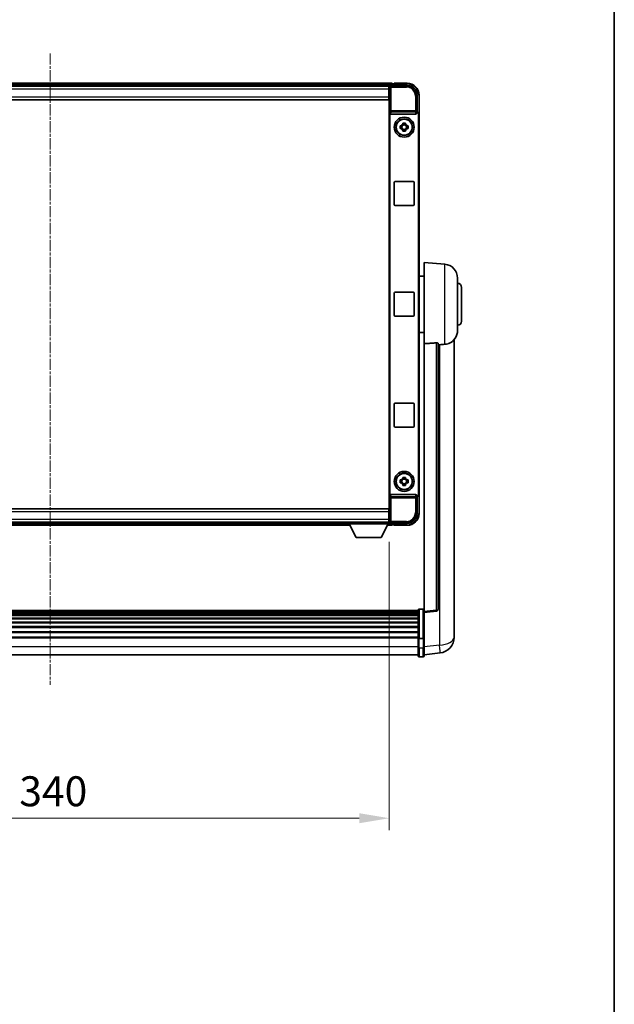
# Model space of a CAD drawing. Units: millimetres. Extents: x 0 to 12387, y 2 to 1688.
# Drawn here: x 4404 to 4702, y 495 to 989 of the extents above; entities that cross this region are included whole.
import ezdxf

# ---------------------------------------------------------------- set-up
doc = ezdxf.new("R2010")
doc.units = ezdxf.units.MM
doc.linetypes.add('CHAIN', pattern=[0.3543, 0.2362, -0.0295, 0.0591, -0.0295])
for name, color, linetype, lineweight in [('Border (ISO)', 7, 'Continuous', 35), ('Dimension (ISO)', 7, 'Continuous', 18), ('Dimension (ISO) @ 1', 7, 'Continuous', 18), ('Visible (ISO)', 7, 'Continuous', 35), ('Visible Narrow (ISO)', 7, 'Continuous', 25)]:
    doc.layers.add(name, color=color, linetype=linetype, lineweight=lineweight)
doc.layers.add('Centerline (ISO)', color=7, linetype='Continuous', lineweight=18, true_color=0x80ffff)
doc.styles.add('Note Text (TK)', font='MS PGothic.ttf')
doc.dimstyles.new('Default - Method 1b (TK)', dxfattribs={"dimscale": 6, "dimtxt": 2.5, "dimasz": 2.5, "dimexe": 1, "dimexo": 1.5, "dimgap": 1, "dimtad": 1, "dimtoh": 1, "dimrnd": 1e-08, "dimdsep": 46, "dimtxsty": 'Note Text (TK)', "dimcen": 0.09, "dimdle": 5, "dimclrd": 100, "dimclre": 100, "dimclrt": 7, "dimadec": 1, "dimazin": 1, "dimtfac": 1, "dimtmove": 0, "dimatfit": 3, "dimfxl": 0, "dimtolj": 1, "dimlwd": -1, "dimlwe": -1, "dimarcsym": 0})

# ---------------------------------------------------------------- blocks, each defined once
blk = doc.blocks.new('図面枠 tk図枠')
at = {"layer": 'Border (ISO)'}
blk.add_line((405.5, 289), (405.5, 8), dxfattribs=at)
blk = doc.blocks.new('*D75')
at = {"layer": 'Defpoints', "color": 0, "transparency": 16777216}
for p in [(4249.68, 735.96), (4589.68, 735.96), (4589.68, 588.4)]:
    blk.add_point(p, dxfattribs=at)
at = {"layer": 'Dimension (ISO)', "color": 100, "transparency": 16777216}
for p, q in [((4249.68, 726.96), (4249.68, 582.4)), ((4589.68, 726.96), (4589.68, 582.4)), ((4264.68, 588.4), (4574.68, 588.4))]:
    blk.add_line(p, q, dxfattribs=at)
for points in [[(4264.68, 590.9), (4264.68, 585.9), (4249.68, 588.4)], [(4574.68, 590.9), (4574.68, 585.9), (4589.68, 588.4)]]:
    blk.add_solid(points, dxfattribs=at)
at = {"layer": 'Dimension (ISO)', "color": 7, "transparency": 16777216, "insert": (4404.26, 601.9), "char_height": 15, "attachment_point": 4, "style": 'Note Text (TK)'}
blk.add_mtext('\\A1;340', dxfattribs=at)

msp = doc.modelspace()

# ---------------------------------------------------------------- linework, layer by layer
at = {"layer": 'Centerline (ISO)', "linetype": 'CHAIN', "ltscale": 23.990969}
msp.add_line((4419.6817, 971.6632), (4419.6817, 655.2523), dxfattribs=at)
at = {"layer": 'Visible (ISO)'}
for p, q in [((4591.1817, 956.6632), (4248.1817, 956.6632)), ((4589.7485, 955.4132), (4249.6149, 955.4132)), ((4589.4317, 955.1632), (4249.9317, 955.1632)), ((4589.6817, 955.1632), (4589.4317, 955.1632)), ((4589.4317, 955.1632), (4589.4317, 953.6632)), ((4589.4317, 954.1632), (4589.6817, 954.1632)), ((4589.4317, 949.9132), (4589.4317, 953.6632)), ((4589.6817, 949.4132), (4589.6817, 955.1635)), ((4590.1814, 955.6632), (4598.6847, 955.6632)), ((4591.1817, 956.6632), (4591.1817, 956.3632)), ((4591.1817, 955.9132), (4591.1817, 956.3632)), ((4591.1817, 955.6632), (4591.1817, 956.1132)), ((4592.1817, 956.3632), (4591.4317, 956.3632)), ((4592.1817, 956.4132), (4592.1817, 956.6632)), ((4598.6817, 956.6632), (4592.1817, 956.6632)), ((4592.1817, 956.4132), (4592.1817, 956.3632)), ((4589.4317, 948.4132), (4249.9317, 948.4132)), ((4589.6817, 951.5632), (4589.4317, 951.5632)), ((4589.4317, 949.9132), (4589.4317, 948.4132)), ((4589.6817, 742.4132), (4589.6817, 949.4132)), ((4603.6817, 950.6662), (4603.6817, 942.1632)), ((4604.6817, 941.1638), (4604.6817, 950.6632)), ((4589.9436, 941.6748), (4589.9436, 750.1515)), ((4590.4395, 941.1632), (4602.9238, 941.1632)), ((4603.6817, 942.1632), (4603.4198, 941.9012)), ((4603.4198, 941.9012), (4603.4204, 941.9012)), ((4603.4198, 941.6748), (4603.4198, 941.9012)), ((4603.6817, 942.1632), (4603.6823, 942.1632)), ((4604.4198, 940.9019), (4604.4198, 750.9244)), ((4604.6817, 941.1638), (4604.6817, 750.6625)), ((4595.171, 935.3798), (4595.7899, 935.3798)), ((4595.7899, 933.9465), (4595.171, 933.9465)), ((4596.0249, 935.3798), (4596.0249, 933.9465)), ((4596.465, 936.0549), (4596.465, 936.6738)), ((4597.8983, 935.8199), (4596.465, 935.8199)), ((4596.465, 933.5064), (4597.8983, 933.5064)), ((4596.465, 932.6525), (4596.465, 933.2714)), ((4597.8983, 936.6738), (4597.8983, 936.0549)), ((4597.8983, 933.2714), (4597.8983, 932.6525)), ((4598.3384, 935.3798), (4598.3384, 933.9465)), ((4598.5735, 935.3798), (4599.1923, 935.3798)), ((4599.1923, 933.9465), (4598.5735, 933.9465)), ((4592.1817, 895.9132), (4592.1817, 906.9132)), ((4592.6817, 907.4132), (4601.6817, 907.4132)), ((4602.1817, 906.9132), (4602.1817, 895.9132)), ((4601.6817, 895.4132), (4592.6817, 895.4132)), ((4607.1817, 826.1505), (4607.1817, 866.9132)), ((4617.5418, 866.0068), (4607.1817, 866.9132)), ((4607.1817, 860.0632), (4604.6817, 860.0632)), ((4623.9317, 859.0334), (4623.9317, 832.7929)), ((4625.9317, 854.4132), (4625.9317, 837.4132)), ((4592.1817, 840.4132), (4592.1817, 851.4132)), ((4592.6817, 851.9132), (4601.6817, 851.9132)), ((4602.1817, 851.4132), (4602.1817, 840.4132)), ((4601.6817, 839.9132), (4592.6817, 839.9132)), ((4607.1817, 831.7632), (4604.6817, 831.7632)), ((4607.1817, 826.1505), (4607.1817, 691.9138)), ((4614.1817, 693.1489), (4614.1817, 826.2478)), ((4622.1817, 684.0167), (4622.1817, 828.1628)), ((4592.1817, 784.9132), (4592.1817, 795.9132)), ((4592.6817, 796.4132), (4601.6817, 796.4132)), ((4602.1817, 795.9132), (4602.1817, 784.9132)), ((4601.6817, 784.4132), (4592.6817, 784.4132)), ((4595.171, 757.8798), (4595.7899, 757.8798)), ((4595.7899, 756.4465), (4595.171, 756.4465)), ((4596.0249, 757.8798), (4596.0249, 756.4465)), ((4596.465, 758.5549), (4596.465, 759.1738)), ((4597.8983, 758.3199), (4596.465, 758.3199)), ((4596.465, 756.0064), (4597.8983, 756.0064)), ((4596.465, 755.1525), (4596.465, 755.7714)), ((4597.8983, 759.1738), (4597.8983, 758.5549)), ((4597.8983, 755.7714), (4597.8983, 755.1525)), ((4598.3384, 757.8798), (4598.3384, 756.4465)), ((4598.5735, 757.8798), (4599.1923, 757.8798)), ((4599.1923, 756.4465), (4598.5735, 756.4465)), ((4602.9238, 750.6632), (4590.4395, 750.6632)), ((4603.4198, 749.9251), (4603.4198, 750.1515)), ((4604.6817, 741.1632), (4604.6817, 750.6625)), ((4603.6817, 749.6632), (4603.4198, 749.9251)), ((4603.4204, 749.9251), (4603.4198, 749.9251)), ((4603.6823, 749.6632), (4603.6817, 749.6632)), ((4603.6817, 749.6632), (4603.6817, 741.1601)), ((4249.9317, 743.4132), (4589.4317, 743.4132)), ((4589.4317, 743.4132), (4589.4317, 741.9132)), ((4589.4317, 738.1632), (4589.4317, 741.9132)), ((4589.4317, 740.2632), (4589.6817, 740.2632)), ((4589.6817, 736.6628), (4589.6817, 742.4132)), ((4249.9317, 736.6632), (4589.4317, 736.6632)), ((4269.3701, 735.1632), (4569.9933, 735.1632)), ((4270.2817, 736.4132), (4569.0817, 736.4132)), ((4569.0817, 736.6632), (4569.0817, 735.9632)), ((4569.0817, 736.6632), (4589.6817, 736.6632)), ((4569.0817, 735.9632), (4589.6817, 735.9632)), ((4573.1317, 729.0632), (4569.5817, 735.9632)), ((4585.6317, 729.0632), (4589.1817, 735.9632)), ((4588.7701, 735.1632), (4591.1817, 735.1632)), ((4589.4317, 738.1632), (4589.4317, 736.6632)), ((4589.6817, 737.6632), (4589.4317, 737.6632)), ((4589.4317, 736.6632), (4589.6817, 736.6632)), ((4589.6817, 736.6632), (4589.6817, 735.9632)), ((4589.6817, 736.4132), (4589.7485, 736.4132)), ((4598.6847, 736.1632), (4590.1814, 736.1632)), ((4591.1817, 735.7132), (4591.1817, 736.1632)), ((4591.1817, 735.4632), (4591.1817, 735.9132)), ((4591.1817, 735.4632), (4591.1817, 735.1632)), ((4591.4317, 735.4632), (4592.1817, 735.4632)), ((4592.1817, 735.4632), (4592.1817, 735.4132)), ((4592.1817, 735.1632), (4592.1817, 735.4132)), ((4592.1817, 735.1632), (4598.6817, 735.1632)), ((4573.1317, 729.0632), (4585.6317, 729.0632)), ((4604.1817, 692.4049), (4235.1817, 692.4049)), ((4604.1817, 692.1732), (4235.1817, 692.1732)), ((4604.1817, 692.1615), (4235.1817, 692.1615)), ((4604.1817, 691.8899), (4235.1817, 691.8899)), ((4604.1817, 691.4387), (4235.1817, 691.4387)), ((4604.1817, 691.1285), (4235.1817, 691.1285)), ((4604.1817, 678.4828), (4604.1817, 692.6749)), ((4604.6817, 693.1749), (4606.6817, 693.1749)), ((4607.1817, 691.429), (4613.2997, 692.1559)), ((4607.1817, 691.429), (4607.1817, 691.9138)), ((4607.1817, 679.2587), (4607.1817, 691.429)), ((4604.1817, 690.2586), (4235.1817, 690.2586)), ((4604.1817, 689.9122), (4235.1817, 689.9122)), ((4604.1817, 688.6569), (4235.1817, 688.6569)), ((4604.1817, 688.2778), (4235.1817, 688.2778)), ((4604.1817, 686.6823), (4235.1817, 686.6823)), ((4604.1817, 686.2751), (4235.1817, 686.2751)), ((4604.1817, 684.3949), (4235.1817, 684.3949)), ((4604.1817, 683.9648), (4235.1817, 683.9648)), ((4604.1817, 681.864), (4235.1817, 681.864)), ((4604.1817, 681.4173), (4235.1817, 681.4173)), ((4622.1817, 684.0167), (4622.1817, 681.9516)), ((4622.1817, 679.1306), (4622.1817, 680.9251)), ((4604.1817, 679.1667), (4235.1817, 679.1667)), ((4604.1817, 678.7963), (4235.1817, 678.7963)), ((4604.1817, 678.4828), (4604.1817, 674.0023)), ((4604.6817, 678.3811), (4606.6817, 678.3811)), ((4607.1817, 679.2587), (4607.1817, 678.4828)), ((4607.1817, 674.0023), (4607.1817, 678.4828)), ((4604.1817, 669.7523), (4604.1817, 674.0023)), ((4607.1817, 674.0023), (4607.1817, 669.7523)), ((4607.1817, 670.2371), (4615.131, 671.1872)), ((4604.1817, 670.2523), (4235.1817, 670.2523)), ((4604.6817, 669.2523), (4606.6817, 669.2523))]:
    msp.add_line(p, q, dxfattribs=at)
for centre, radius in [((4597.1817, 934.6632), 5), ((4597.1817, 934.6632), 4.15), ((4597.1817, 934.6632), 4.0013), ((4597.1817, 757.1632), 5), ((4597.1817, 757.1632), 4.15), ((4597.1817, 757.1632), 4.0013)]:
    msp.add_circle(centre, radius, dxfattribs=at)
for centre, radius, start, end in [((4591.4317, 956.1132), 0.25, 90, 180), ((4598.6817, 950.6632), 6, 0, 90), ((4597.1817, 934.6632), 1.5655, 117.245031, 152.754969), ((4597.1817, 934.6632), 1.5655, 207.245031, 242.754969), ((4597.1817, 934.6632), 1.5655, 27.245031, 62.754969), ((4597.1817, 934.6632), 1.5655, 297.245031, 332.754969), ((4592.6817, 906.9132), 0.5, 90, 180), ((4601.6817, 906.9132), 0.5, 0, 90), ((4592.6817, 895.9132), 0.5, 180, 270), ((4601.6817, 895.9132), 0.5, 270, 0), ((4616.9317, 859.0334), 7, 0, 85), ((4623.9317, 854.4132), 2, 0, 90), ((4592.6817, 851.4132), 0.5, 90, 180), ((4601.6817, 851.4132), 0.5, 0, 90), ((4592.6817, 840.4132), 0.5, 180, 270), ((4601.6817, 840.4132), 0.5, 270, 0), ((4623.9317, 837.4132), 2, 270, 0), ((4616.9317, 832.7929), 7, 291.742956, 0), ((4592.6817, 795.9132), 0.5, 90, 180), ((4601.6817, 795.9132), 0.5, 0, 90), ((4592.6817, 784.9132), 0.5, 180, 270), ((4601.6817, 784.9132), 0.5, 270, 0), ((4597.1817, 757.1632), 1.5655, 117.245031, 152.754969), ((4597.1817, 757.1632), 1.5655, 207.245031, 242.754969), ((4597.1817, 757.1632), 1.5655, 27.245031, 62.754969), ((4597.1817, 757.1632), 1.5655, 297.245031, 332.754969), ((4598.6817, 741.1632), 6, 270, 0), ((4591.4317, 735.7132), 0.25, 180, 270), ((4604.6817, 692.6749), 0.5, 90, 180), ((4606.6817, 692.6749), 0.5, 0, 90), ((4613.1817, 693.1489), 1, 276.77577, 0), ((4614.1817, 679.1306), 8, 276.815194, 0), ((4604.6817, 669.7523), 0.5, 180, 270), ((4606.6817, 669.7523), 0.5, 270, 0)]:
    msp.add_arc(centre, radius, start, end, dxfattribs=at)
for centre, major_axis, ratio, start_param, end_param in [((4590.182, 955.1628), (-0.354, 0.354), 0.99878277, 5.49839613, 7.06797448), ((4598.6786, 950.6601), (3.5398, 3.5398), 0.99878277, 5.49839613, 7.06797448), ((4590.4439, 941.6793), (-0.0697, -0.5117), 0.96815944, 4.8522561, 6.41439087), ((4602.9195, 941.6793), (0.0697, -0.5117), 0.96815944, 6.15197975, 7.71411451), ((4603.4192, 940.9006), (0.708, 0.708), 0.99878277, 5.49839613, 7.06797448), ((4603.6811, 941.1625), (0.708, 0.708), 0.99878277, 5.49839613, 7.06797448), ((4590.4439, 750.147), (-0.0697, 0.5117), 0.96815944, 6.15197975, 7.71411451), ((4602.9195, 750.147), (0.0697, 0.5117), 0.96815944, 4.8522561, 6.41439087), ((4603.4192, 750.9257), (0.708, -0.708), 0.99878277, 5.49839613, 7.06797448), ((4603.6811, 750.6638), (0.708, -0.708), 0.99878277, 5.49839613, 7.06797448), ((4598.6786, 741.1662), (3.5398, -3.5398), 0.99878277, 5.49839613, 7.06797448), ((4590.182, 736.6635), (-0.354, -0.354), 0.99878277, 5.49839613, 7.06797448)]:
    msp.add_ellipse(centre, major_axis=major_axis, ratio=ratio, start_param=start_param, end_param=end_param, dxfattribs=at)
for points, knots in [([(4595.171, 933.9465), (4595.1637, 934.1933), (4595.1603, 934.4368), (4595.1603, 934.8895), (4595.1637, 935.133), (4595.171, 935.3798)], [4.331071921, 4.331071921, 4.331071921, 4.331071921, 4.398975087, 4.398975087, 4.466878254, 4.466878254, 4.466878254, 4.466878254]), ([(4596.465, 936.6738), (4596.7118, 936.6811), (4596.9553, 936.6845), (4597.408, 936.6845), (4597.6515, 936.6811), (4597.8983, 936.6738)], [4.331071921, 4.331071921, 4.331071921, 4.331071921, 4.398975087, 4.398975087, 4.466878254, 4.466878254, 4.466878254, 4.466878254]), ([(4597.8983, 932.6525), (4597.6515, 932.6452), (4597.408, 932.6418), (4596.9553, 932.6418), (4596.7118, 932.6452), (4596.465, 932.6525)], [4.331071921, 4.331071921, 4.331071921, 4.331071921, 4.398975087, 4.398975087, 4.466878254, 4.466878254, 4.466878254, 4.466878254]), ([(4599.1923, 935.3798), (4599.1997, 935.133), (4599.2031, 934.8895), (4599.2031, 934.4368), (4599.1997, 934.1933), (4599.1923, 933.9465)], [4.331071921, 4.331071921, 4.331071921, 4.331071921, 4.398975087, 4.398975087, 4.466878254, 4.466878254, 4.466878254, 4.466878254]), ([(4613.2688, 826.5886), (4613.3236, 826.5925), (4613.3785, 826.5941), (4613.492, 826.5924), (4613.5502, 826.5884), (4613.7135, 826.569), (4613.8073, 826.5459), (4613.9895, 826.4821), (4614.0705, 826.4324), (4614.1621, 826.3363), (4614.1814, 826.2907), (4614.1817, 826.2478)], [0.3759847, 0.3759847, 0.3759847, 0.3759847, 0.392440242, 0.392440242, 0.410914798, 0.410914798, 0.44786391, 0.44786391, 0.504486619, 0.504486619, 0.552148681, 0.552148681, 0.552148681, 0.552148681]), ([(4614.8789, 825.6829), (4615.772, 825.7567), (4616.6921, 825.8113), (4617.5346, 825.8586), (4617.5382, 825.8588), (4617.5418, 825.859)], [2.57632281, 2.57632281, 2.57632281, 2.57632281, 2.843099825, 2.843099825, 2.844244962, 2.844244962, 2.844244962, 2.844244962]), ([(4617.5418, 825.859), (4618.0564, 825.8879), (4618.5509, 825.9755), (4619.1906, 826.1662), (4619.3608, 826.2256), (4619.5248, 826.2911)], [-8.358650844, -8.358650844, -8.358650844, -8.358650844, -8.190003506, -8.190003506, -8.126003536, -8.126003536, -8.126003536, -8.126003536]), ([(4595.171, 756.4465), (4595.1637, 756.6933), (4595.1603, 756.9368), (4595.1603, 757.3895), (4595.1637, 757.633), (4595.171, 757.8798)], [4.331071921, 4.331071921, 4.331071921, 4.331071921, 4.398975087, 4.398975087, 4.466878254, 4.466878254, 4.466878254, 4.466878254]), ([(4596.465, 759.1738), (4596.7118, 759.1811), (4596.9553, 759.1845), (4597.408, 759.1845), (4597.6515, 759.1811), (4597.8983, 759.1738)], [4.331071921, 4.331071921, 4.331071921, 4.331071921, 4.398975087, 4.398975087, 4.466878254, 4.466878254, 4.466878254, 4.466878254]), ([(4597.8983, 755.1525), (4597.6515, 755.1452), (4597.408, 755.1418), (4596.9553, 755.1418), (4596.7118, 755.1452), (4596.465, 755.1525)], [4.331071921, 4.331071921, 4.331071921, 4.331071921, 4.398975087, 4.398975087, 4.466878254, 4.466878254, 4.466878254, 4.466878254]), ([(4599.1923, 757.8798), (4599.1997, 757.633), (4599.2031, 757.3895), (4599.2031, 756.9368), (4599.1997, 756.6933), (4599.1923, 756.4465)], [4.331071921, 4.331071921, 4.331071921, 4.331071921, 4.398975087, 4.398975087, 4.466878254, 4.466878254, 4.466878254, 4.466878254]), ([(4622.1817, 680.9251), (4622.1817, 680.9794), (4622.1814, 681.0363), (4622.1783, 681.4291), (4622.172, 681.8438), (4622.172, 682.705), (4622.1783, 683.2124), (4622.1814, 683.8292), (4622.1817, 683.9229), (4622.1817, 684.0167)], [4.535339596, 4.535339596, 4.535339596, 4.535339596, 4.561894963, 4.561894963, 4.711051305, 4.711051305, 4.860207647, 4.860207647, 4.886763014, 4.886763014, 4.886763014, 4.886763014]), ([(4622.1817, 681.9516), (4622.1817, 681.8746), (4622.1814, 681.7992), (4622.1802, 681.6101), (4622.1792, 681.4994), (4622.1781, 681.3947)], [4.5353395957, 4.5353395957, 4.5353395957, 4.5353395957, 4.5618949629, 4.5618949629, 4.6038245845, 4.6038245845, 4.6038245845, 4.6038245845]), ([(4604.6817, 678.3811), (4604.6198, 678.3811), (4604.5587, 678.3835), (4604.4426, 678.3927), (4604.3891, 678.3995), (4604.2952, 678.4172), (4604.2566, 678.428), (4604.2138, 678.4465), (4604.202, 678.4534), (4604.1861, 678.4677), (4604.1819, 678.4749), (4604.1817, 678.4824), (4604.1817, 678.4826), (4604.1817, 678.4828)], [-0.0807455701, -0.0807455701, -0.0807455701, -0.0807455701, -0.0621538264, -0.0621538264, -0.0430502261, -0.0430502261, -0.0228675214, -0.0228675214, -0.011463002, -0.011463002, 0, 0, 0.0003347789, 0.0003347789, 0.0003347789, 0.0003347789]), ([(4607.1817, 678.4828), (4607.1817, 678.4826), (4607.1817, 678.4824), (4607.1814, 678.4749), (4607.1773, 678.4677), (4607.1613, 678.4534), (4607.1495, 678.4465), (4607.1067, 678.428), (4607.0681, 678.4172), (4606.9742, 678.3995), (4606.9207, 678.3927), (4606.8046, 678.3835), (4606.7435, 678.3811), (4606.6817, 678.3811)], [-0.0809227639, -0.0809227639, -0.0809227639, -0.0809227639, -0.0805886357, -0.0805886357, -0.0691479127, -0.0691479127, -0.0577655589, -0.0577655589, -0.0376220805, -0.0376220805, -0.0185556094, -0.0185556094, 0, 0, 0, 0])]:
    msp.add_open_spline(points, degree=3, knots=knots, dxfattribs=at)
for points, weights in [([(4596.465, 935.3798), (4596.1997, 935.3798), (4595.7899, 935.3798)], [1.35956394726, 1.22656475141, 1.03074466748]), ([(4595.7899, 933.9465), (4596.1997, 933.9465), (4596.465, 933.9465)], [1.03074466748, 1.22656475141, 1.35956394726]), ([(4596.465, 936.0549), (4596.465, 935.6451), (4596.465, 935.3798)], [1.03074466748, 1.22656475141, 1.35956394726]), ([(4596.465, 933.9465), (4596.465, 933.6812), (4596.465, 933.2714)], [1.35956394726, 1.22656475141, 1.03074466748]), ([(4597.8983, 935.3798), (4597.8983, 935.6451), (4597.8983, 936.0549)], [1.35956394726, 1.22656475141, 1.03074466748]), ([(4598.5735, 935.3798), (4598.1637, 935.3798), (4597.8983, 935.3798)], [1.03074466748, 1.22656475141, 1.35956394726]), ([(4597.8983, 933.2714), (4597.8983, 933.6812), (4597.8983, 933.9465)], [1.03074466748, 1.22656475141, 1.35956394726]), ([(4597.8983, 933.9465), (4598.1637, 933.9465), (4598.5735, 933.9465)], [1.35956394726, 1.22656475141, 1.03074466748]), ([(4596.465, 757.8798), (4596.1997, 757.8798), (4595.7899, 757.8798)], [1.35956394726, 1.22656475141, 1.03074466748]), ([(4595.7899, 756.4465), (4596.1997, 756.4465), (4596.465, 756.4465)], [1.03074466748, 1.22656475141, 1.35956394726]), ([(4596.465, 758.5549), (4596.465, 758.1451), (4596.465, 757.8798)], [1.03074466748, 1.22656475141, 1.35956394726]), ([(4596.465, 756.4465), (4596.465, 756.1812), (4596.465, 755.7714)], [1.35956394726, 1.22656475141, 1.03074466748]), ([(4597.8983, 757.8798), (4597.8983, 758.1451), (4597.8983, 758.5549)], [1.35956394726, 1.22656475141, 1.03074466748]), ([(4598.5735, 757.8798), (4598.1637, 757.8798), (4597.8983, 757.8798)], [1.03074466748, 1.22656475141, 1.35956394726]), ([(4597.8983, 755.7714), (4597.8983, 756.1812), (4597.8983, 756.4465)], [1.03074466748, 1.22656475141, 1.35956394726]), ([(4597.8983, 756.4465), (4598.1637, 756.4465), (4598.5735, 756.4465)], [1.35956394726, 1.22656475141, 1.03074466748])]:
    msp.add_rational_spline(points, weights, degree=2, dxfattribs=at)
for points in [[(4613.2688, 826.5886), (4610.2473, 826.3705), (4607.1817, 826.1505)], [(4614.1817, 825.6252), (4614.5306, 825.6541), (4614.8789, 825.6829)]]:
    msp.add_open_spline(points, degree=2, dxfattribs=at)
at = {"layer": 'Visible Narrow (ISO)'}
for p, q in [((4591.1817, 956.3632), (4248.1817, 956.3632)), ((4591.1817, 955.9132), (4248.1817, 955.9132)), ((4589.4317, 953.6632), (4249.9317, 953.6632)), ((4589.6817, 953.8632), (4589.4317, 953.8632)), ((4589.6817, 955.1635), (4590.1013, 954.7438)), ((4590.1013, 954.7438), (4590.1013, 942.8322)), ((4590.1013, 954.7438), (4590.601, 954.7438)), ((4590.601, 955.2435), (4590.1814, 955.6632)), ((4590.601, 954.7438), (4590.601, 955.2435)), ((4598.2651, 955.2435), (4590.601, 955.2435)), ((4590.601, 954.7438), (4598.2651, 954.7438)), ((4590.601, 942.8322), (4590.601, 954.7438)), ((4592.1817, 956.4132), (4598.6817, 956.4132)), ((4598.6847, 955.6632), (4598.2651, 955.2435)), ((4598.2651, 955.2435), (4598.2651, 954.7438)), ((4598.6817, 956.6632), (4598.6817, 956.4132)), ((4249.9317, 949.9132), (4589.4317, 949.9132)), ((4589.6817, 951.9632), (4589.4317, 951.9632)), ((4603.262, 950.2465), (4602.7623, 950.2465)), ((4602.7623, 950.2465), (4602.7623, 942.8322)), ((4603.262, 950.2465), (4603.6817, 950.6662)), ((4603.262, 942.8322), (4603.262, 950.2465)), ((4604.4317, 950.6632), (4604.4317, 941.8251)), ((4604.6817, 950.6632), (4604.4317, 950.6632)), ((4590.1013, 942.8322), (4589.9436, 941.6748)), ((4590.601, 942.8322), (4590.1013, 942.8322)), ((4590.4395, 941.1632), (4590.601, 942.3478)), ((4590.601, 942.3478), (4590.601, 942.8322)), ((4602.7623, 942.8322), (4590.601, 942.8322)), ((4590.601, 942.3478), (4602.7623, 942.3478)), ((4603.262, 942.8322), (4602.7623, 942.8322)), ((4602.7623, 942.8322), (4602.7623, 942.3478)), ((4602.7623, 942.3478), (4602.9238, 941.1632)), ((4603.4198, 941.6748), (4603.262, 942.8322)), ((4603.6823, 942.1632), (4603.4204, 941.9012)), ((4604.4198, 940.9019), (4604.6817, 941.1638)), ((4617.5418, 825.859), (4617.5418, 866.0068)), ((4613.2688, 826.5886), (4613.2688, 692.637)), ((4614.8789, 825.6829), (4614.8789, 675.1458)), ((4589.9436, 750.1515), (4590.1013, 748.9941)), ((4590.601, 749.4785), (4590.4395, 750.6632)), ((4602.9238, 750.6632), (4602.7623, 749.4785)), ((4603.262, 748.9941), (4603.4198, 750.1515)), ((4604.6817, 750.6625), (4604.4198, 750.9244)), ((4604.4317, 750.0012), (4604.4317, 741.1632)), ((4590.1013, 748.9941), (4590.601, 748.9941)), ((4590.1013, 748.9941), (4590.1013, 737.0825)), ((4602.7623, 749.4785), (4590.601, 749.4785)), ((4590.601, 748.9941), (4590.601, 749.4785)), ((4590.601, 737.0825), (4590.601, 748.9941)), ((4590.601, 748.9941), (4602.7623, 748.9941)), ((4602.7623, 749.4785), (4602.7623, 748.9941)), ((4602.7623, 748.9941), (4603.262, 748.9941)), ((4602.7623, 748.9941), (4602.7623, 741.5798)), ((4603.262, 741.5798), (4603.262, 748.9941)), ((4603.4204, 749.9251), (4603.6823, 749.6632)), ((4589.4317, 741.9132), (4249.9317, 741.9132)), ((4603.262, 741.5798), (4602.7623, 741.5798)), ((4603.6817, 741.1601), (4603.262, 741.5798)), ((4604.6817, 741.1632), (4604.4317, 741.1632)), ((4249.9317, 738.1632), (4589.4317, 738.1632)), ((4269.5244, 735.4632), (4569.8389, 735.4632)), ((4269.7559, 735.9132), (4569.6074, 735.9132)), ((4588.9244, 735.4632), (4591.1817, 735.4632)), ((4589.1559, 735.9132), (4591.1817, 735.9132)), ((4589.4317, 739.8632), (4589.6817, 739.8632)), ((4589.4317, 737.9632), (4589.6817, 737.9632)), ((4590.1013, 737.0825), (4589.6817, 736.6628)), ((4590.601, 737.0825), (4590.1013, 737.0825)), ((4590.1814, 736.1632), (4590.601, 736.5828)), ((4590.601, 736.5828), (4590.601, 737.0825)), ((4598.2651, 737.0825), (4590.601, 737.0825)), ((4590.601, 736.5828), (4598.2651, 736.5828)), ((4598.6817, 735.4132), (4592.1817, 735.4132)), ((4598.2651, 736.5828), (4598.2651, 737.0825)), ((4598.2651, 736.5828), (4598.6847, 736.1632)), ((4598.6817, 735.1632), (4598.6817, 735.4132)), ((4604.6817, 693.1749), (4604.6817, 678.3811)), ((4606.6817, 678.3811), (4606.6817, 693.1749)), ((4613.2688, 692.637), (4607.1817, 691.9138)), ((4604.6817, 673.7523), (4604.6817, 678.3811)), ((4606.6817, 678.3811), (4606.6817, 673.7523)), ((4604.1817, 674.2523), (4235.1817, 674.2523)), ((4604.6817, 673.7523), (4604.6817, 669.2523)), ((4604.6817, 673.7523), (4606.6817, 673.7523)), ((4606.6817, 669.2523), (4606.6817, 673.7523)), ((4614.8789, 675.1458), (4607.1817, 674.2259))]:
    msp.add_line(p, q, dxfattribs=at)
for centre, start, end in [((4598.6817, 950.6632), 0, 90), ((4598.6817, 741.1632), 270, 0)]:
    msp.add_arc(centre, 5.75, start, end, dxfattribs=at)
for centre, major_axis, ratio, start_param, end_param in [((4590.601, 954.7438), (-0.3536, -0.3536), 0.99878277, 3.9275998, 5.49717816), ((4598.2596, 950.2411), (3.539, 3.539), 0.99902583, 5.49839613, 7.06797448), ((4598.2596, 950.2411), (3.1859, 3.1859), 0.99878277, 5.49839613, 7.06797448), ((4590.601, 942.8322), (-0.4954, 0.0675), 0.96815944, 0.13986712, 1.70200189), ((4602.7623, 942.8322), (0.4954, 0.0675), 0.96815944, 4.58118342, 6.14331819), ((4590.601, 748.9941), (-0.4954, -0.0675), 0.96815944, 4.58118342, 6.14331819), ((4602.7623, 748.9941), (0.4954, -0.0675), 0.96815944, 0.13986712, 1.70200189), ((4598.2596, 741.5853), (3.539, -3.539), 0.99902583, 5.49839613, 7.06797448), ((4598.2596, 741.5853), (3.1859, -3.1859), 0.99878277, 5.49839613, 7.06797448), ((4590.601, 737.0825), (0.3536, -0.3536), 0.99878277, 3.9275998, 5.49717816), ((4613.1817, 693.1489), (1, 0), 0.51386086, 4.79965544, 6.28318531), ((4613.1817, 693.1489), (0.118, -0.993), 0.03058485, 0, 1.02556833), ((4614.1817, 679.1306), (8, 0), 0.5, 4.79965544, 6.28318531), ((4604.6817, 674.0023), (-0.5, 0), 0.5, 0, 1.57079633), ((4606.6817, 674.0023), (0.5, 0), 0.5, 4.71238898, 6.28318531), ((4614.1817, 679.1306), (0.9493, -7.9435), 0.03178074, 0, 1.04150662)]:
    msp.add_ellipse(centre, major_axis=major_axis, ratio=ratio, start_param=start_param, end_param=end_param, dxfattribs=at)

# ---------------------------------------------------------------- block references
at = {"xscale": 6, "yscale": 6, "zscale": 6}
msp.add_blockref('図面枠 tk図枠', (2269.4911, -46.2205), dxfattribs=at)

# ---------------------------------------------------------------- dimensions: what is measured, and where the dimension line sits
at = {"layer": 'Dimension (ISO) @ 1', "color": 100, "true_color": 0x00ff3f}
dim = msp.add_linear_dim(base=(4589.6817, 588.3979), p1=(4249.6817, 735.9632), p2=(4589.6817, 735.9632), angle=180, dimstyle='Default - Method 1b (TK)', override={"dimscale": 1, "dimtxt": 15, "dimasz": 15, "dimexe": 6, "dimexo": 9, "dimgap": 6, "dimtoh": 0, "dimdec": 2, "dimcen": 0.54, "dimtol": 0, "dimlim": 0, "dimtp": 0, "dimtm": 0, "dimtdec": 2, "dimtix": 0, "dimtofl": 0, "dimtmove": 0, "dimatfit": 1}, dxfattribs=at)
dim.commit()
dim.dimension.update_dxf_attribs({"geometry": '*D75', "text_midpoint": (4419.6817, 588.3979), "dimtype": 128})

doc.saveas('drawing.dxf')
